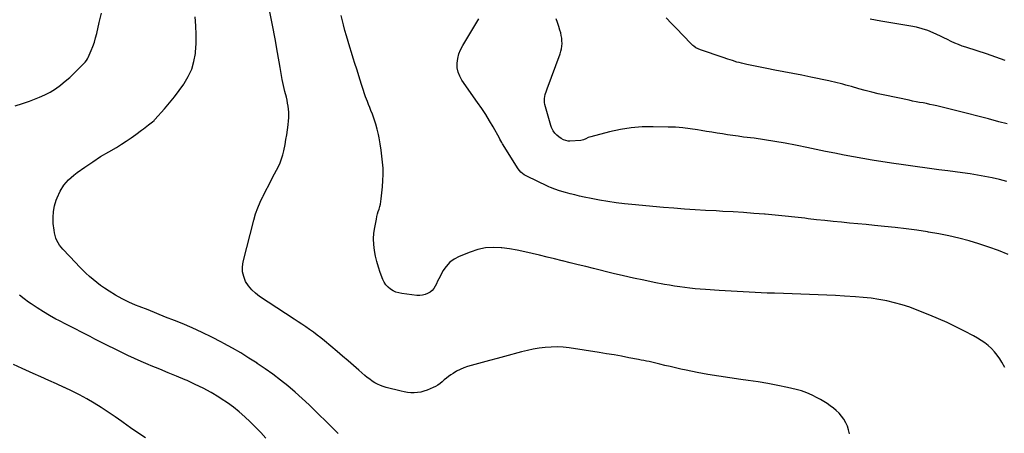
# Model space of a CAD drawing. Units: inches. Extents: x 1905845 to 1911125, y 453723 to 459082.
# Drawn here: x 1908410 to 1909378, y 456455 to 456862 of the extents above; entities that cross this region are included whole.
import ezdxf

# ---------------------------------------------------------------- set-up
doc = ezdxf.new("R2010")
doc.units = ezdxf.units.IN
doc.header["$MEASUREMENT"] = 0
doc.layers.add('7', color=7, linetype='Continuous')
doc.layers.add('8', color=7, linetype='Continuous')

msp = doc.modelspace()

# ---------------------------------------------------------------- linework, layer by layer
at = {"layer": '7', "color": 18}
for points in [[(1908405.83, 456777.29, 1914), (1908412.81, 456779.64, 1914), (1908419.75, 456782.15, 1914), (1908429.48, 456785.87, 1914), (1908434.96, 456788.25, 1914), (1908440.26, 456790.95, 1914), (1908445.29, 456794.13, 1914), (1908450.14, 456797.62, 1914), (1908450.64, 456798.02, 1914), (1908455.02, 456801.64, 1914), (1908459.3, 456805.37, 1914), (1908463.43, 456809.28, 1914), (1908467.45, 456813.29, 1914), (1908474.41, 456820.51, 1914), (1908475.76, 456822.03, 1914), (1908476.94, 456823.66, 1914), (1908477.26, 456824.25, 1914), (1908477.55, 456824.86, 1914), (1908480.5, 456831.71, 1914), (1908482.13, 456835.79, 1914), (1908483.59, 456839.93, 1914), (1908484.81, 456844.14, 1914), (1908485.87, 456848.4, 1914), (1908488.3, 456859.49, 1914), (1908490.5, 456868.67, 1914)], [(1908723.37, 456455.32, 1916), (1908721.02, 456457.6, 1916), (1908718.68, 456459.89, 1916), (1908716.34, 456462.19, 1916), (1908714.02, 456464.49, 1916), (1908701.54, 456476.93, 1916), (1908694.82, 456483.43, 1916), (1908687.98, 456489.81, 1916), (1908680.96, 456495.98, 1916), (1908673.82, 456502.03, 1916), (1908666.51, 456507.85, 1916), (1908659.08, 456513.52, 1916), (1908651.48, 456518.96, 1916), (1908643.76, 456524.23, 1916), (1908643.56, 456524.36, 1916), (1908635.59, 456529.47, 1916), (1908627.53, 456534.44, 1916), (1908619.34, 456539.18, 1916), (1908611.06, 456543.79, 1916), (1908608.77, 456545.02, 1916), (1908599.21, 456549.96, 1916), (1908589.54, 456554.69, 1916), (1908579.72, 456559.09, 1916), (1908569.8, 456563.28, 1916), (1908562.27, 456566.31, 1916), (1908553.63, 456569.78, 1916), (1908544.99, 456573.25, 1916), (1908536.35, 456576.71, 1916), (1908527.71, 456580.16, 1916), (1908524.17, 456581.57, 1916), (1908517.4, 456584.52, 1916), (1908510.77, 456587.73, 1916), (1908504.34, 456591.33, 1916), (1908498.06, 456595.19, 1916), (1908493.6, 456598.12, 1916), (1908489.71, 456600.81, 1916), (1908485.91, 456603.62, 1916), (1908482.25, 456606.6, 1916), (1908478.68, 456609.7, 1916), (1908475.21, 456612.92, 1916), (1908471.81, 456616.21, 1916), (1908468.48, 456619.57, 1916), (1908465.21, 456622.99, 1916), (1908452.69, 456636.39, 1916), (1908450.99, 456638.4, 1916), (1908449.41, 456640.49, 1916), (1908448.03, 456642.73, 1916), (1908446.79, 456645.05, 1916), (1908445.77, 456647.48, 1916), (1908444.93, 456649.95, 1916), (1908444.34, 456652.5, 1916), (1908443.92, 456655.1, 1916), (1908443.19, 456661.69, 1916), (1908442.95, 456667.57, 1916), (1908443.25, 456673.39, 1916), (1908444.36, 456679.1, 1916), (1908446.01, 456684.75, 1916), (1908446.88, 456687.09, 1916), (1908449.89, 456693.48, 1916), (1908453.55, 456699.39, 1916), (1908458.16, 456704.58, 1916), (1908463.41, 456709.3, 1916), (1908466.74, 456711.81, 1916), (1908474.27, 456717.26, 1916), (1908481.92, 456722.52, 1916), (1908489.76, 456727.5, 1916), (1908497.72, 456732.3, 1916), (1908505.21, 456736.62, 1916), (1908510.13, 456739.58, 1916), (1908514.97, 456742.66, 1916), (1908519.69, 456745.92, 1916), (1908524.33, 456749.3, 1916), (1908530.06, 456753.64, 1916), (1908531.78, 456754.94, 1916), (1908535.22, 456757.52, 1916), (1908536.94, 456758.81, 1916), (1908539.36, 456760.61, 1916), (1908540.86, 456761.82, 1916), (1908542.25, 456763.14, 1916), (1908542.69, 456763.6, 1916), (1908543.13, 456764.07, 1916), (1908552.52, 456774.6, 1916), (1908557.53, 456780.43, 1916), (1908562.39, 456786.37, 1916), (1908567.03, 456792.49, 1916), (1908571.52, 456798.73, 1916), (1908571.97, 456799.39, 1916), (1908575.99, 456806.26, 1916), (1908579.28, 456813.4, 1916), (1908581.46, 456820.96, 1916), (1908582.89, 456828.79, 1916), (1908583.04, 456830.11, 1916), (1908583.65, 456838.82, 1916), (1908583.84, 456847.52, 1916), (1908583.41, 456856.21, 1916), (1908582.56, 456864.9, 1916)], [(1909226.16, 456455.02, 1918), (1909225.33, 456458.79, 1918), (1909224.2, 456462.43, 1918), (1909222.62, 456465.91, 1918), (1909220.74, 456469.27, 1918), (1909218.43, 456472.47, 1918), (1909216.01, 456475.34, 1918), (1909213.29, 456477.94, 1918), (1909210.37, 456480.35, 1918), (1909207.27, 456482.56, 1918), (1909204.12, 456484.7, 1918), (1909200.89, 456486.73, 1918), (1909197.62, 456488.68, 1918), (1909194.44, 456490.5, 1918), (1909189.45, 456493.07, 1918), (1909184.33, 456495.34, 1918), (1909179.04, 456497.15, 1918), (1909173.63, 456498.65, 1918), (1909165.39, 456500.56, 1918), (1909155.74, 456502.63, 1918), (1909146.05, 456504.51, 1918), (1909136.32, 456506.09, 1918), (1909126.54, 456507.48, 1918), (1909119.23, 456508.4, 1918), (1909108.48, 456509.88, 1918), (1909097.74, 456511.51, 1918), (1909087.05, 456513.38, 1918), (1909076.38, 456515.4, 1918), (1909065.51, 456517.58, 1918), (1909060.3, 456518.66, 1918), (1909055.11, 456519.8, 1918), (1909049.93, 456521.01, 1918), (1909044.77, 456522.26, 1918), (1909039.65, 456523.55, 1918), (1909037.05, 456524.19, 1918), (1909034.44, 456524.8, 1918), (1909031.83, 456525.38, 1918), (1909029.21, 456525.93, 1918), (1909026.58, 456526.46, 1918), (1909023.95, 456526.99, 1918), (1909021.33, 456527.5, 1918), (1909018.7, 456528.01, 1918), (1909009.35, 456529.8, 1918), (1909002.04, 456531.15, 1918), (1908994.72, 456532.46, 1918), (1908987.38, 456533.68, 1918), (1908980.04, 456534.84, 1918), (1908950.59, 456539.35, 1918), (1908944.7, 456540.02, 1918), (1908938.8, 456540.38, 1918), (1908932.89, 456540.29, 1918), (1908926.98, 456539.9, 1918), (1908921.09, 456539.14, 1918), (1908915.23, 456538.19, 1918), (1908909.42, 456536.97, 1918), (1908903.65, 456535.57, 1918), (1908886.96, 456531.09, 1918), (1908879.61, 456529.11, 1918), (1908872.27, 456527.1, 1918), (1908864.93, 456525.07, 1918), (1908857.6, 456523.03, 1918), (1908850.67, 456521.08, 1918), (1908846.89, 456519.81, 1918), (1908843.23, 456518.3, 1918), (1908839.73, 456516.43, 1918), (1908836.34, 456514.32, 1918), (1908834.2, 456512.83, 1918), (1908832, 456511.25, 1918), (1908829.84, 456509.62, 1918), (1908827.74, 456507.91, 1918), (1908825.68, 456506.15, 1918), (1908823.58, 456504.47, 1918), (1908821.39, 456502.93, 1918), (1908819.05, 456501.61, 1918), (1908816.63, 456500.44, 1918), (1908810.78, 456497.96, 1918), (1908807.71, 456496.86, 1918), (1908804.59, 456496.01, 1918), (1908801.39, 456495.52, 1918), (1908798.13, 456495.28, 1918), (1908794.85, 456495.36, 1918), (1908791.6, 456495.61, 1918), (1908788.37, 456496.12, 1918), (1908785.16, 456496.79, 1918), (1908770.6, 456500.48, 1918), (1908767.69, 456501.35, 1918), (1908764.84, 456502.4, 1918), (1908762.1, 456503.7, 1918), (1908759.43, 456505.16, 1918), (1908756.86, 456506.81, 1918), (1908754.35, 456508.56, 1918), (1908751.94, 456510.43, 1918), (1908749.6, 456512.38, 1918), (1908743.66, 456517.61, 1918), (1908738.37, 456522.22, 1918), (1908733.06, 456526.81, 1918), (1908727.72, 456531.36, 1918), (1908722.35, 456535.88, 1918), (1908709.78, 456546.4, 1918), (1908706.24, 456549.28, 1918), (1908702.65, 456552.1, 1918), (1908698.99, 456554.82, 1918), (1908695.28, 456557.47, 1918), (1908691.53, 456560.06, 1918), (1908687.75, 456562.64, 1918), (1908683.96, 456565.18, 1918), (1908680.16, 456567.7, 1918), (1908646.05, 456590.09, 1918), (1908641.99, 456593.2, 1918), (1908638.3, 456596.65, 1918), (1908635.14, 456600.6, 1918), (1908632.35, 456604.88, 1918), (1908630.46, 456609.5, 1918), (1908629.29, 456614.22, 1918), (1908629.23, 456619.08, 1918), (1908629.9, 456624.03, 1918), (1908640.42, 456665.13, 1918), (1908642.18, 456671.13, 1918), (1908644.2, 456677.04, 1918), (1908646.62, 456682.79, 1918), (1908649.31, 456688.43, 1918), (1908649.45, 456688.7, 1918), (1908652.28, 456694.14, 1918), (1908655.1, 456699.57, 1918), (1908657.93, 456705.01, 1918), (1908660.77, 456710.44, 1918), (1908664.53, 456717.65, 1918), (1908666.29, 456721.36, 1918), (1908667.76, 456725.19, 1918), (1908668.95, 456729.12, 1918), (1908669.89, 456733.12, 1918), (1908671.14, 456739.38, 1918), (1908672.04, 456744.19, 1918), (1908672.86, 456749, 1918), (1908673.55, 456753.84, 1918), (1908674.16, 456758.69, 1918), (1908674.59, 456762.55, 1918), (1908674.81, 456765.47, 1918), (1908674.9, 456768.4, 1918), (1908674.77, 456771.32, 1918), (1908674.51, 456774.25, 1918), (1908674.09, 456777.16, 1918), (1908673.61, 456780.06, 1918), (1908673.03, 456782.95, 1918), (1908672.38, 456785.82, 1918), (1908670.96, 456791.68, 1918), (1908669.62, 456797.48, 1918), (1908668.37, 456803.3, 1918), (1908667.24, 456809.15, 1918), (1908666.19, 456815.01, 1918), (1908663.68, 456829.98, 1918), (1908661.35, 456843.33, 1918), (1908658.91, 456856.65, 1918), (1908656.29, 456869.94, 1918)], [(1909382.36, 456631.42, 1922), (1909372.85, 456635.14, 1922), (1909363.27, 456638.62, 1922), (1909353.56, 456641.74, 1922), (1909343.77, 456644.62, 1922), (1909333.88, 456647.16, 1922), (1909323.94, 456649.49, 1922), (1909313.94, 456651.49, 1922), (1909303.88, 456653.29, 1922), (1909302.99, 456653.43, 1922), (1909292.44, 456655.04, 1922), (1909281.88, 456656.5, 1922), (1909271.29, 456657.76, 1922), (1909260.68, 456658.88, 1922), (1909250.81, 456659.83, 1922), (1909242.67, 456660.61, 1922), (1909234.53, 456661.39, 1922), (1909226.39, 456662.16, 1922), (1909218.24, 456662.93, 1922), (1909210.11, 456663.73, 1922), (1909201.97, 456664.57, 1922), (1909193.85, 456665.49, 1922), (1909185.72, 456666.45, 1922), (1909182.42, 456666.85, 1922), (1909172.64, 456667.99, 1922), (1909162.86, 456669.04, 1922), (1909153.06, 456669.97, 1922), (1909143.25, 456670.83, 1922), (1909142.49, 456670.89, 1922), (1909132.3, 456671.67, 1922), (1909122.1, 456672.41, 1922), (1909111.9, 456673.07, 1922), (1909101.7, 456673.67, 1922), (1909095.11, 456674.04, 1922), (1909084.73, 456674.65, 1922), (1909074.35, 456675.29, 1922), (1909063.97, 456675.98, 1922), (1909053.59, 456676.71, 1922), (1909043.22, 456677.51, 1922), (1909032.86, 456678.38, 1922), (1909022.5, 456679.34, 1922), (1909012.15, 456680.37, 1922), (1909004.85, 456681.14, 1922), (1908996.65, 456682.12, 1922), (1908988.48, 456683.27, 1922), (1908980.35, 456684.66, 1922), (1908972.24, 456686.22, 1922), (1908965.26, 456687.68, 1922), (1908960.68, 456688.69, 1922), (1908956.11, 456689.77, 1922), (1908951.58, 456690.96, 1922), (1908947.06, 456692.23, 1922), (1908941.1, 456693.97, 1922), (1908936.56, 456695.45, 1922), (1908932.1, 456697.19, 1922), (1908930.64, 456697.83, 1922), (1908929.2, 456698.5, 1922), (1908908.88, 456708.15, 1922), (1908906.42, 456709.53, 1922), (1908903.14, 456712.21, 1922), (1908900.51, 456715.52, 1922), (1908885.13, 456739.96, 1922), (1908884.32, 456741.31, 1922), (1908882.45, 456744.81, 1922), (1908882.07, 456745.5, 1922), (1908875.83, 456756.63, 1922), (1908872.23, 456762.82, 1922), (1908868.5, 456768.93, 1922), (1908864.58, 456774.91, 1922), (1908860.52, 456780.82, 1922), (1908845.1, 456802.54, 1922), (1908842.88, 456806.48, 1922), (1908841.25, 456810.58, 1922), (1908840.5, 456814.94, 1922), (1908840.33, 456819.45, 1922), (1908840.97, 456824, 1922), (1908842.03, 456828.42, 1922), (1908843.71, 456832.64, 1922), (1908845.81, 456836.72, 1922), (1908861.71, 456862.84, 1922)], [(1909381.02, 456703.12, 1924), (1909373.86, 456704.97, 1924), (1909366.67, 456706.66, 1924), (1909359.43, 456708.11, 1924), (1909352.16, 456709.41, 1924), (1909344.85, 456710.54, 1924), (1909337.53, 456711.62, 1924), (1909330.21, 456712.62, 1924), (1909322.87, 456713.56, 1924), (1909314.18, 456714.64, 1924), (1909302.51, 456716.14, 1924), (1909290.84, 456717.71, 1924), (1909279.19, 456719.38, 1924), (1909267.55, 456721.12, 1924), (1909248.65, 456724.03, 1924), (1909239.38, 456725.54, 1924), (1909230.13, 456727.14, 1924), (1909220.9, 456728.9, 1924), (1909211.7, 456730.76, 1924), (1909202.51, 456732.68, 1924), (1909193.31, 456734.6, 1924), (1909184.12, 456736.5, 1924), (1909174.92, 456738.39, 1924), (1909173.1, 456738.76, 1924), (1909162.97, 456740.71, 1924), (1909152.81, 456742.5, 1924), (1909142.62, 456744.07, 1924), (1909132.4, 456745.48, 1924), (1909122.03, 456746.78, 1924), (1909116.82, 456747.47, 1924), (1909111.6, 456748.19, 1924), (1909106.4, 456748.95, 1924), (1909101.2, 456749.76, 1924), (1909096, 456750.59, 1924), (1909090.81, 456751.44, 1924), (1909085.62, 456752.32, 1924), (1909080.43, 456753.2, 1924), (1909076.61, 456753.86, 1924), (1909069.5, 456754.93, 1924), (1909062.37, 456755.77, 1924), (1909055.21, 456756.3, 1924), (1909048.03, 456756.6, 1924), (1909033.24, 456756.89, 1924), (1909022.4, 456756.66, 1924), (1909011.63, 456755.83, 1924), (1909000.96, 456754.12, 1924), (1908990.36, 456751.81, 1924), (1908971.84, 456746.98, 1924), (1908969.34, 456746.14, 1924), (1908966.99, 456744.97, 1924), (1908964.61, 456743.92, 1924), (1908962.05, 456743.43, 1924), (1908951.21, 456742.6, 1924), (1908949.67, 456742.61, 1924), (1908944.89, 456743.93, 1924), (1908942.51, 456745.25, 1924), (1908940.29, 456746.82, 1924), (1908938.25, 456748.62, 1924), (1908936.46, 456750.67, 1924), (1908934.81, 456752.99, 1924), (1908933.16, 456756.26, 1924), (1908932.55, 456758.01, 1924), (1908926.64, 456778.8, 1924), (1908926.25, 456780.73, 1924), (1908926.16, 456784.6, 1924), (1908926.95, 456788.47, 1924), (1908928.1, 456792.29, 1924), (1908928.77, 456794.17, 1924), (1908941.63, 456828.59, 1924), (1908942.42, 456831.08, 1924), (1908943.03, 456833.61, 1924), (1908943.38, 456836.19, 1924), (1908943.55, 456838.8, 1924), (1908943.47, 456841.43, 1924), (1908943.24, 456844.03, 1924), (1908942.8, 456846.61, 1924), (1908942.22, 456849.17, 1924), (1908941.52, 456851.71, 1924), (1908940.39, 456855.49, 1924), (1908939.13, 456859.22, 1924), (1908937.7, 456862.89, 1924)], [(1909381.17, 456759.57, 1926), (1909373.24, 456761.74, 1926), (1909362.89, 456764.53, 1926), (1909352.53, 456767.27, 1926), (1909342.14, 456769.93, 1926), (1909331.74, 456772.53, 1926), (1909312.19, 456777.34, 1926), (1909308.8, 456778.14, 1926), (1909305.4, 456778.89, 1926), (1909301.99, 456779.58, 1926), (1909298.57, 456780.22, 1926), (1909295.15, 456780.84, 1926), (1909291.72, 456781.48, 1926), (1909288.31, 456782.15, 1926), (1909284.89, 456782.84, 1926), (1909261.01, 456787.78, 1926), (1909254.53, 456789.2, 1926), (1909248.08, 456790.72, 1926), (1909241.67, 456792.4, 1926), (1909235.28, 456794.18, 1926), (1909228.08, 456796.28, 1926), (1909225.31, 456797.07, 1926), (1909222.54, 456797.85, 1926), (1909219.76, 456798.6, 1926), (1909216.98, 456799.33, 1926), (1909214.19, 456800.03, 1926), (1909211.39, 456800.71, 1926), (1909208.59, 456801.34, 1926), (1909205.78, 456801.95, 1926), (1909188.28, 456805.61, 1926), (1909179.44, 456807.43, 1926), (1909170.59, 456809.21, 1926), (1909161.72, 456810.92, 1926), (1909152.85, 456812.59, 1926), (1909144.98, 456814.04, 1926), (1909140.04, 456814.98, 1926), (1909135.11, 456815.97, 1926), (1909130.19, 456817.03, 1926), (1909125.29, 456818.14, 1926), (1909120.07, 456819.35, 1926), (1909117.79, 456819.91, 1926), (1909115.51, 456820.52, 1926), (1909111.01, 456821.88, 1926), (1909106.54, 456823.36, 1926), (1909102.08, 456824.86, 1926), (1909079.83, 456832.41, 1926), (1909077.45, 456833.37, 1926), (1909075.18, 456834.58, 1926), (1909073.07, 456836.05, 1926), (1909072.1, 456836.89, 1926), (1909071.17, 456837.77, 1926), (1909062.13, 456847.09, 1926), (1909056.73, 456852.68, 1926), (1909051.34, 456858.3, 1926), (1909045.98, 456863.94, 1926)], [(1909379.38, 456821.84, 1928), (1909370.28, 456825.3, 1928), (1909361.09, 456828.5, 1928), (1909351.83, 456831.52, 1928), (1909340.71, 456834.97, 1928), (1909337, 456836.23, 1928), (1909333.34, 456837.6, 1928), (1909329.75, 456839.16, 1928), (1909326.21, 456840.83, 1928), (1909322.7, 456842.58, 1928), (1909319.17, 456844.3, 1928), (1909315.62, 456845.97, 1928), (1909312.06, 456847.62, 1928), (1909308.61, 456849.19, 1928), (1909303.25, 456851.38, 1928), (1909297.8, 456853.27, 1928), (1909292.22, 456854.72, 1928), (1909286.54, 456855.88, 1928), (1909256.97, 456860.68, 1928), (1909251.72, 456861.58, 1928), (1909246.48, 456862.54, 1928)], [(1908652.15, 456450.78, 1914), (1908647.2, 456456.19, 1914), (1908642.15, 456461.5, 1914), (1908636.93, 456466.65, 1914), (1908631.61, 456471.7, 1914), (1908626.08, 456476.51, 1914), (1908620.39, 456481.1, 1914), (1908614.46, 456485.37, 1914), (1908608.36, 456489.43, 1914), (1908605.87, 456490.99, 1914), (1908598.31, 456495.49, 1914), (1908590.62, 456499.73, 1914), (1908582.74, 456503.61, 1914), (1908574.72, 456507.23, 1914), (1908572.78, 456508.06, 1914), (1908564.5, 456511.55, 1914), (1908556.22, 456515.03, 1914), (1908547.91, 456518.48, 1914), (1908539.6, 456521.91, 1914), (1908536.37, 456523.23, 1914), (1908529.71, 456526.05, 1914), (1908523.08, 456528.96, 1914), (1908516.51, 456532.02, 1914), (1908509.99, 456535.16, 1914), (1908503.5, 456538.38, 1914), (1908497.02, 456541.61, 1914), (1908490.55, 456544.87, 1914), (1908484.08, 456548.13, 1914), (1908479.38, 456550.51, 1914), (1908471.64, 456554.44, 1914), (1908463.92, 456558.4, 1914), (1908456.21, 456562.4, 1914), (1908448.52, 456566.42, 1914), (1908445.84, 456567.83, 1914), (1908439.57, 456571.28, 1914), (1908433.39, 456574.89, 1914), (1908427.34, 456578.72, 1914), (1908421.39, 456582.71, 1914), (1908418.92, 456584.44, 1914), (1908414.41, 456587.83, 1914), (1908410.07, 456591.41, 1914)], [(1908533.87, 456450.97, 1912), (1908526.4, 456455.85, 1912), (1908519.06, 456460.93, 1912), (1908511.81, 456466.13, 1912), (1908510.64, 456466.99, 1912), (1908503.98, 456471.76, 1912), (1908497.23, 456476.41, 1912), (1908490.35, 456480.86, 1912), (1908483.38, 456485.18, 1912), (1908476.29, 456489.28, 1912), (1908469.1, 456493.2, 1912), (1908461.78, 456496.86, 1912), (1908454.36, 456500.35, 1912), (1908453.99, 456500.52, 1912), (1908446.32, 456503.96, 1912), (1908438.66, 456507.4, 1912), (1908430.99, 456510.84, 1912), (1908423.33, 456514.29, 1912), (1908412.47, 456519.17, 1912), (1908403.95, 456523.22, 1912)]]:
    msp.add_polyline3d(points, dxfattribs=at)
at = {"layer": '8', "color": 18}
msp.add_polyline3d([(1909379.17, 456520.16, 1920), (1909376, 456525.52, 1920), (1909373.99, 456528.73, 1920), (1909371.53, 456532.28, 1920), (1909368.87, 456535.66, 1920), (1909365.9, 456538.76, 1920), (1909362.72, 456541.68, 1920), (1909359.31, 456544.36, 1920), (1909355.79, 456546.87, 1920), (1909352.12, 456549.16, 1920), (1909348.35, 456551.29, 1920), (1909339.34, 456556.01, 1920), (1909330.92, 456560.26, 1920), (1909322.42, 456564.33, 1920), (1909313.8, 456568.13, 1920), (1909305.1, 456571.77, 1920), (1909292.77, 456576.7, 1920), (1909285.45, 456579.4, 1920), (1909278.05, 456581.83, 1920), (1909270.53, 456583.86, 1920), (1909262.93, 456585.62, 1920), (1909255.25, 456587.02, 1920), (1909247.54, 456588.2, 1920), (1909239.78, 456589.05, 1920), (1909232, 456589.68, 1920), (1909221.17, 456590.33, 1920), (1909212.61, 456590.82, 1920), (1909204.04, 456591.25, 1920), (1909195.47, 456591.62, 1920), (1909186.9, 456591.95, 1920), (1909178.33, 456592.24, 1920), (1909169.76, 456592.54, 1920), (1909161.19, 456592.84, 1920), (1909152.61, 456593.14, 1920), (1909145.18, 456593.41, 1920), (1909133.37, 456593.89, 1920), (1909121.57, 456594.43, 1920), (1909109.77, 456595.09, 1920), (1909097.97, 456595.82, 1920), (1909084.51, 456596.7, 1920), (1909079.45, 456597.09, 1920), (1909074.4, 456597.54, 1920), (1909069.36, 456598.09, 1920), (1909064.33, 456598.7, 1920), (1909059.31, 456599.41, 1920), (1909054.29, 456600.18, 1920), (1909049.3, 456601.03, 1920), (1909044.31, 456601.93, 1920), (1909034.03, 456603.89, 1920), (1909023.93, 456605.91, 1920), (1909013.85, 456608.03, 1920), (1909003.81, 456610.31, 1920), (1908993.79, 456612.7, 1920), (1908974.48, 456617.48, 1920), (1908966.87, 456619.36, 1920), (1908959.26, 456621.25, 1920), (1908951.65, 456623.14, 1920), (1908944.05, 456625.03, 1920), (1908943.5, 456625.17, 1920), (1908936.17, 456626.98, 1920), (1908928.83, 456628.8, 1920), (1908921.49, 456630.59, 1920), (1908914.16, 456632.38, 1920), (1908906.79, 456634.03, 1920), (1908899.39, 456635.5, 1920), (1908891.95, 456636.69, 1920), (1908884.47, 456637.7, 1920), (1908883.71, 456637.79, 1920), (1908875.91, 456638.11, 1920), (1908868.2, 456637.66, 1920), (1908860.66, 456636.07, 1920), (1908853.21, 456633.72, 1920), (1908842.35, 456629.36, 1920), (1908837.48, 456626.77, 1920), (1908833.13, 456623.62, 1920), (1908829.53, 456619.62, 1920), (1908826.44, 456615.06, 1920), (1908823.64, 456609.76, 1920), (1908822.39, 456607.37, 1920), (1908821.15, 456604.97, 1920), (1908819.93, 456602.56, 1920), (1908818.72, 456600.14, 1920), (1908817.33, 456597.92, 1920), (1908815.7, 456595.93, 1920), (1908813.71, 456594.31, 1920), (1908811.34, 456592.85, 1920), (1908808.8, 456591.87, 1920), (1908806.21, 456591.19, 1920), (1908803.54, 456590.98, 1920), (1908800.82, 456591.07, 1920), (1908786.03, 456592.88, 1920), (1908783.01, 456593.48, 1920), (1908780.1, 456594.36, 1920), (1908777.34, 456595.66, 1920), (1908774.7, 456597.25, 1920), (1908772.37, 456599.23, 1920), (1908770.32, 456601.44, 1920), (1908768.69, 456603.97, 1920), (1908767.35, 456606.71, 1920), (1908764.75, 456613.5, 1920), (1908762.9, 456618.86, 1920), (1908761.27, 456624.28, 1920), (1908759.99, 456629.79, 1920), (1908758.93, 456635.36, 1920), (1908758.35, 456640.97, 1920), (1908758.16, 456646.57, 1920), (1908758.56, 456652.17, 1920), (1908759.34, 456657.75, 1920), (1908760.97, 456666.12, 1920), (1908761.51, 456668.62, 1920), (1908762.12, 456671.1, 1920), (1908762.82, 456673.56, 1920), (1908763.6, 456675.99, 1920), (1908764.33, 456678.43, 1920), (1908764.96, 456680.9, 1920), (1908765.42, 456683.4, 1920), (1908765.76, 456685.93, 1920), (1908766.99, 456697.94, 1920), (1908767.43, 456703.95, 1920), (1908767.63, 456709.97, 1920), (1908767.48, 456715.98, 1920), (1908767.09, 456722, 1920), (1908766.43, 456728.01, 1920), (1908765.66, 456733.99, 1920), (1908764.7, 456739.95, 1920), (1908763.61, 456745.9, 1920), (1908762.93, 456749.35, 1920), (1908761.79, 456754.39, 1920), (1908760.47, 456759.37, 1920), (1908758.88, 456764.28, 1920), (1908757.12, 456769.13, 1920), (1908755.59, 456773, 1920), (1908754.46, 456775.88, 1920), (1908753.33, 456778.76, 1920), (1908752.19, 456781.64, 1920), (1908750.38, 456786.28, 1920), (1908748.9, 456790.32, 1920), (1908748.23, 456792.36, 1920), (1908746.98, 456796.49, 1920), (1908746.36, 456798.55, 1920), (1908745.08, 456802.66, 1920), (1908741.61, 456813.5, 1920), (1908739.89, 456818.92, 1920), (1908738.18, 456824.34, 1920), (1908736.48, 456829.77, 1920), (1908734.8, 456835.2, 1920), (1908733.16, 456840.65, 1920), (1908731.58, 456846.11, 1920), (1908730.07, 456851.59, 1920), (1908728.61, 456857.08, 1920), (1908726.26, 456866.2, 1920)], dxfattribs=at)

doc.saveas('drawing.dxf')
